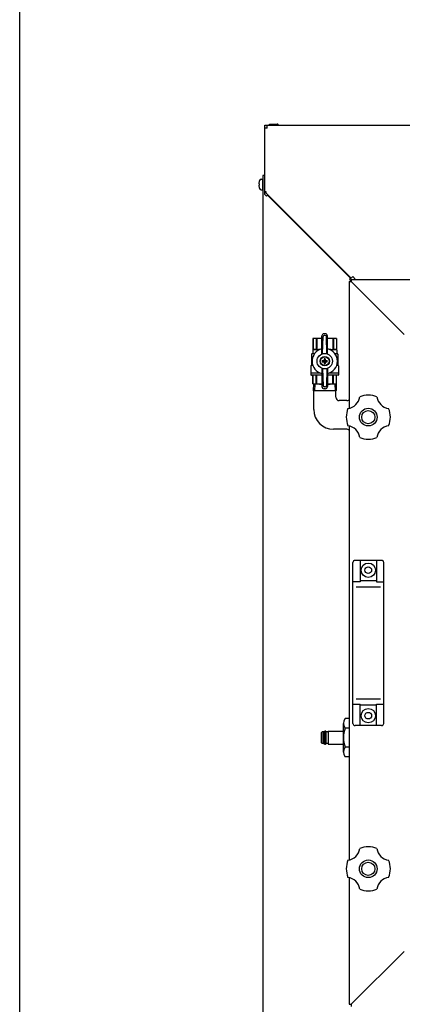
# Model space of a CAD drawing. Units: millimetres. Extents: x 2339 to 4019, y -1986 to 1090.
# Drawn here: x 2339 to 2686, y -1467 to -574 of the extents above; entities that cross this region are included whole.
import ezdxf

# ---------------------------------------------------------------- set-up
doc = ezdxf.new("R2010")
doc.units = ezdxf.units.MM
doc.layers.add('KL - KONTUR', color=1, linetype='Continuous', lineweight=25)

msp = doc.modelspace()

# ---------------------------------------------------------------- linework, layer by layer
at = {"ltscale": 5}
msp.add_line((2338.63, -1985.72), (2338.63, 1090.28), dxfattribs=at)
at = {"layer": 'KL - KONTUR'}
for p, q in [((2561.02, -669.35), (3373.52, -669.35)), ((2561.02, -729.97), (2561.02, -669.35)), ((2563.02, -672.1), (2563.02, -669.35)), ((2565.02, -669.35), (2565.02, -668.85)), ((2573.02, -669.35), (2565.02, -669.35)), ((2566.02, -668.35), (2572.02, -668.35)), ((2573.02, -669.35), (2573.02, -668.85)), ((2563.02, -672.1), (2561.02, -672.1)), ((2555.49, -722.5), (2555.73, -722.5)), ((2555.49, -723.85), (2555.73, -723.85)), ((2555.73, -722.5), (2555.73, -723.85)), ((2557.5, -718.42), (2559.27, -718.42)), ((2560.52, -715.17), (2559.27, -715.17)), ((2559.27, -715.17), (2559.27, -1563.54)), ((2559.27, -727.92), (2559.27, -718.42)), ((2560.52, -715.17), (2560.52, -731.9)), ((2557.5, -727.92), (2559.27, -727.92)), ((2562.45, -733.82), (2560.52, -731.9)), ((2562.27, -729.97), (2561.02, -729.97)), ((2562.27, -731.17), (2562.27, -729.97)), ((2639.21, -808.11), (2562.27, -731.17)), ((2563.33, -732.94), (2562.45, -733.82)), ((2638.86, -808.47), (2563.33, -732.94)), ((2637.27, -811.35), (2637.27, -926.39)), ((2637.27, -811.35), (2639.27, -811.35)), ((2638.86, -808.47), (2637.8, -809.53)), ((2639.27, -811), (2637.8, -809.53)), ((2640.63, -806.7), (2639.21, -808.11)), ((2639.27, -809.35), (3295.27, -809.35)), ((2639.27, -809.35), (2639.27, -811.35)), ((2687.27, -859.35), (2639.27, -811.35)), ((2643.28, -809.35), (2640.63, -806.7)), ((2604.62, -863.03), (2605.28, -862.85)), ((2604.62, -863.03), (2604.62, -873.35)), ((2604.63, -863.03), (2604.62, -863.03)), ((2605.28, -862.85), (2604.63, -863.03)), ((2604.63, -863.03), (2604.63, -873.35)), ((2612.77, -862.85), (2605.28, -862.85)), ((2607.44, -863.03), (2607.44, -873.35)), ((2608.06, -863.03), (2608.06, -873.35)), ((2612.77, -877.07), (2612.77, -860.65)), ((2613.27, -876.9), (2613.74, -861.26)), ((2615.8, -860.29), (2614.74, -860.29)), ((2615.77, -858.65), (2614.77, -858.65)), ((2615.77, -860.29), (2614.77, -860.29)), ((2617.27, -876.9), (2616.8, -861.26)), ((2617.77, -877.07), (2617.77, -860.65)), ((2625.26, -862.85), (2617.77, -862.85)), ((2622.48, -863.03), (2622.48, -873.35)), ((2623.11, -863.03), (2623.11, -873.35)), ((2625.26, -862.85), (2625.91, -863.03)), ((2625.92, -863.03), (2625.26, -862.85)), ((2625.91, -863.03), (2625.91, -873.35)), ((2625.91, -863.03), (2625.92, -863.03)), ((2625.92, -863.03), (2625.92, -873.35)), ((2604.32, -873.65), (2604.32, -876.55)), ((2610.06, -873.35), (2604.62, -873.35)), ((2625.92, -873.35), (2620.49, -873.35)), ((2626.22, -873.65), (2626.22, -876.55)), ((2603.37, -877.35), (2603.37, -887.35)), ((2605.96, -876.85), (2603.87, -876.85)), ((2613.08, -883.1), (2614.41, -883.1)), ((2613.08, -884.1), (2614.41, -884.1)), ((2614.27, -883.6), (2616.27, -883.6)), ((2614.77, -881.41), (2614.77, -882.74)), ((2614.77, -884.47), (2614.77, -885.8)), ((2615.27, -884.6), (2615.27, -882.6)), ((2615.77, -881.41), (2615.77, -882.74)), ((2615.77, -884.47), (2615.77, -885.8)), ((2616.14, -883.1), (2617.47, -883.1)), ((2616.14, -884.1), (2617.47, -884.1)), ((2626.67, -876.85), (2624.58, -876.85)), ((2627.17, -877.35), (2627.17, -887.35)), ((2602.67, -887.85), (2602.67, -895.85)), ((2604.4, -887.35), (2603.17, -887.35)), ((2612.77, -890.14), (2612.77, -906.55)), ((2613.27, -890.31), (2613.74, -905.94)), ((2617.27, -890.31), (2616.8, -905.94)), ((2617.77, -890.14), (2617.77, -906.55)), ((2627.37, -887.35), (2626.14, -887.35)), ((2627.87, -887.85), (2627.87, -895.85)), ((2611.19, -894.35), (2602.67, -894.35)), ((2612.77, -896.35), (2603.17, -896.35)), ((2604.62, -904.18), (2604.62, -896.35)), ((2604.63, -904.18), (2604.63, -896.35)), ((2607.44, -904.18), (2607.44, -896.35)), ((2608.06, -904.18), (2608.06, -896.35)), ((2627.37, -896.35), (2617.77, -896.35)), ((2627.87, -894.35), (2619.36, -894.35)), ((2622.48, -904.18), (2622.48, -896.35)), ((2623.11, -904.18), (2623.11, -896.35)), ((2625.91, -904.18), (2625.91, -896.35)), ((2625.92, -904.18), (2625.92, -896.35)), ((2604.62, -904.18), (2605.28, -904.35)), ((2604.63, -904.18), (2604.62, -904.18)), ((2605.28, -904.35), (2604.63, -904.18)), ((2604.98, -904.35), (2604.8, -910.16)), ((2605.27, -910.35), (2604.8, -910.16)), ((2605.27, -927.35), (2605.27, -910.35)), ((2625.27, -910.35), (2605.27, -910.35)), ((2612.77, -904.35), (2605.28, -904.35)), ((2606.14, -904.35), (2605.96, -910.35)), ((2615.8, -906.91), (2614.74, -906.91)), ((2615.77, -906.91), (2614.77, -906.91)), ((2615.77, -908.55), (2614.77, -908.55)), ((2625.26, -904.35), (2617.77, -904.35)), ((2624.4, -904.35), (2624.59, -910.35)), ((2625.26, -904.35), (2625.91, -904.18)), ((2625.92, -904.18), (2625.26, -904.35)), ((2625.27, -910.35), (2625.75, -910.16)), ((2625.27, -916.35), (2625.27, -910.35)), ((2625.57, -904.35), (2625.75, -910.16)), ((2625.91, -904.18), (2625.92, -904.18)), ((2635.27, -919.35), (2628.27, -919.35)), ((2635.27, -945.35), (2623.27, -945.35)), ((2637.27, -942.32), (2637.27, -1336.39)), ((2640.77, -1212.35), (2640.77, -1066.35)), ((2666.77, -1064.35), (2642.77, -1064.35)), ((2647.27, -1064.35), (2647.27, -1083.9)), ((2662.27, -1064.35), (2662.27, -1083.9)), ((2668.77, -1212.35), (2668.77, -1066.35)), ((2647.27, -1083.9), (2640.77, -1083.9)), ((2643.77, -1088.51), (2665.77, -1088.51)), ((2662.27, -1082.85), (2647.27, -1082.85)), ((2662.27, -1083.9), (2668.77, -1083.9)), ((2640.77, -1194.81), (2647.27, -1194.81)), ((2643.77, -1190.2), (2665.77, -1190.2)), ((2647.27, -1214.35), (2647.27, -1194.81)), ((2662.27, -1195.85), (2647.27, -1195.85)), ((2662.27, -1194.81), (2668.77, -1194.81)), ((2662.27, -1214.35), (2662.27, -1194.81)), ((2632.27, -1238.34), (2632.27, -1212.36)), ((2637.27, -1208.03), (2633.76, -1208.03)), ((2666.77, -1214.35), (2642.77, -1214.35)), ((2612.27, -1220.75), (2612.87, -1220.15)), ((2612.27, -1229.95), (2612.27, -1220.75)), ((2612.87, -1230.55), (2612.87, -1220.15)), ((2614.47, -1220.15), (2612.87, -1220.15)), ((2614.47, -1220.15), (2615.27, -1219.35)), ((2614.47, -1230.55), (2614.47, -1220.15)), ((2615.27, -1231.35), (2615.27, -1219.35)), ((2616.07, -1219.35), (2615.27, -1219.35)), ((2616.27, -1219.55), (2616.27, -1231.15)), ((2617.77, -1220.15), (2616.77, -1220.15)), ((2618.27, -1219.55), (2618.27, -1231.15)), ((2618.47, -1219.35), (2632.27, -1219.35)), ((2637.27, -1216.69), (2633.76, -1216.69)), ((2612.87, -1230.55), (2612.27, -1229.95)), ((2614.47, -1230.55), (2612.87, -1230.55)), ((2614.47, -1230.55), (2615.27, -1231.35)), ((2616.07, -1231.35), (2615.27, -1231.35)), ((2617.77, -1230.55), (2616.77, -1230.55)), ((2618.47, -1231.35), (2632.27, -1231.35)), ((2637.27, -1234.01), (2633.76, -1234.01)), ((2637.27, -1242.67), (2633.76, -1242.67)), ((2637.27, -1352.32), (2637.27, -1467.35)), ((2687.27, -1419.35), (2639.27, -1467.35)), ((2637.27, -1467.35), (2639.27, -1467.35)), ((2639.27, -1467.35), (2639.27, -1469.35))]:
    msp.add_line(p, q, dxfattribs=at)
for centre, radius in [((2615.27, -883.6), 7), ((2615.27, -883.6), 4.25), ((2615.27, -883.6), 4), ((2654.77, -934.35), 8), ((2654.77, -934.35), 6), ((2654.77, -1073.35), 6.5), ((2654.77, -1073.35), 3), ((2654.77, -1205.35), 6.5), ((2654.77, -1205.35), 3), ((2654.77, -1344.35), 8), ((2654.77, -1344.35), 6)]:
    msp.add_circle(centre, radius, dxfattribs=at)
for centre, radius, start, end in [((2567.25, -723.17), 11.78, 161.5722, 176.71547), ((2567.25, -723.17), 11.78, 183.28453, 198.4278), ((2557.5, -719.92), 1.5, 90, 161.5722), ((2557.5, -726.42), 1.5, 198.4278, 270), ((2605.99, -868.97), 6.11, 76.28424, 99.69208), ((2611.45, -895.83), 32.98, 87.6941, 95.8912), ((2614.77, -860.65), 2, 90, 180), ((2614.74, -861.29), 1, 90, 178.27487), ((2615.77, -860.65), 2, 0, 90), ((2615.8, -861.29), 1, 1.72513, 90), ((2619.1, -895.83), 32.98, 84.1088, 92.3059), ((2624.56, -868.97), 6.11, 80.30792, 103.71576), ((2615.27, -883.6), 11.5, 102.55586, 257.44414), ((2604.62, -873.65), 0.3, 90, 180), ((2606.03, -875.07), 2.22, 50.74483, 129.25517), ((2611.45, -884.56), 11.71, 91.30273, 106.80588), ((2615.27, -883.6), 11.5, 282.55586, 77.44414), ((2619.1, -884.56), 11.71, 73.19412, 88.69727), ((2624.51, -875.07), 2.22, 50.74483, 129.25517), ((2625.92, -873.65), 0.3, 0, 90), ((2603.87, -877.35), 0.5, 90, 180), ((2604.02, -876.55), 0.3, 270, 0), ((2615.27, -883.6), 2.25, 167.16041, 192.83959), ((2615.27, -883.6), 1, 120, 150), ((2615.27, -883.6), 1, 210, 240), ((2615.27, -883.6), 2.25, 77.16041, 102.83959), ((2615.27, -883.6), 1, 30, 60), ((2615.27, -883.6), 1, 300, 330), ((2615.27, -883.6), 2.25, 347.16041, 12.83959), ((2626.52, -876.55), 0.3, 180, 270), ((2626.67, -877.35), 0.5, 0, 90), ((2603.17, -887.85), 0.5, 90, 180), ((2615.27, -883.6), 2.25, 257.16041, 282.83959), ((2627.37, -887.85), 0.5, 0, 90), ((2603.17, -895.85), 0.5, 180, 270), ((2627.37, -895.85), 0.5, 270, 0), ((2605.99, -898.24), 6.11, 260.30792, 283.71576), ((2611.45, -871.38), 32.98, 264.1088, 272.3059), ((2614.77, -906.55), 2, 180, 270), ((2614.74, -905.91), 1, 181.72513, 270), ((2615.77, -906.55), 2, 270, 0), ((2615.8, -905.91), 1, 270, 358.27487), ((2619.1, -871.38), 32.98, 267.6941, 275.8912), ((2624.56, -898.24), 6.11, 256.28424, 279.69208), ((2628.27, -916.35), 3, 180, 270), ((2635.27, -916.35), 3, 270, 311.81031), ((2634.73, -914.31), 12.34, 277.57414, 352.42586), ((2654.77, -934.35), 20, 67.02431, 112.97569), ((2674.81, -914.31), 12.34, 187.57414, 262.42586), ((2623.27, -927.35), 18, 180, 270), ((2654.77, -934.35), 20, 157.02431, 202.97569), ((2654.77, -934.35), 20, 337.02431, 22.97569), ((2635.27, -948.35), 3, 48.18969, 90), ((2634.73, -954.39), 12.34, 7.57414, 82.42586), ((2674.81, -954.39), 12.34, 97.57414, 172.42586), ((2654.77, -934.35), 20, 247.02431, 292.97569), ((2642.77, -1066.35), 2, 90, 180), ((2666.77, -1066.35), 2, 0, 90), ((2639.32, -1212.36), 7.05, 142.12112, 217.87888), ((2642.77, -1212.35), 2, 180, 270), ((2666.77, -1212.35), 2, 270, 0), ((2616.07, -1219.55), 0.2, 0, 90), ((2616.77, -1219.65), 0.5, 180, 270), ((2617.77, -1219.65), 0.5, 270, 0), ((2618.47, -1219.55), 0.2, 90, 180), ((2658.25, -1225.35), 25.98, 160.52878, 199.47122), ((2616.07, -1231.15), 0.2, 270, 0), ((2616.77, -1231.05), 0.5, 90, 180), ((2617.77, -1231.05), 0.5, 0, 90), ((2618.47, -1231.15), 0.2, 180, 270), ((2639.32, -1238.34), 7.05, 142.12112, 217.87888), ((2634.73, -1324.31), 12.34, 277.57414, 352.42586), ((2654.77, -1344.35), 20, 67.02431, 112.97569), ((2674.81, -1324.31), 12.34, 187.57414, 262.42586), ((2654.77, -1344.35), 20, 157.02431, 202.97569), ((2654.77, -1344.35), 20, 337.02431, 22.97569), ((2634.73, -1364.39), 12.34, 7.57414, 82.42586), ((2674.81, -1364.39), 12.34, 97.57414, 172.42586), ((2654.77, -1344.35), 20, 247.02431, 292.97569)]:
    msp.add_arc(centre, radius, start, end, dxfattribs=at)
at = {"layer": 'KL - KONTUR', "extrusion": (0, 0, -1)}
msp.add_ellipse((2566.02, -668.85), major_axis=(-1, 0), ratio=0.5, start_param=0, end_param=1.570796, dxfattribs=at)
at = {"layer": 'KL - KONTUR'}
msp.add_ellipse((2572.02, -668.85), major_axis=(1, 0), ratio=0.5, start_param=0, end_param=1.570796, dxfattribs=at)

doc.saveas('drawing.dxf')
